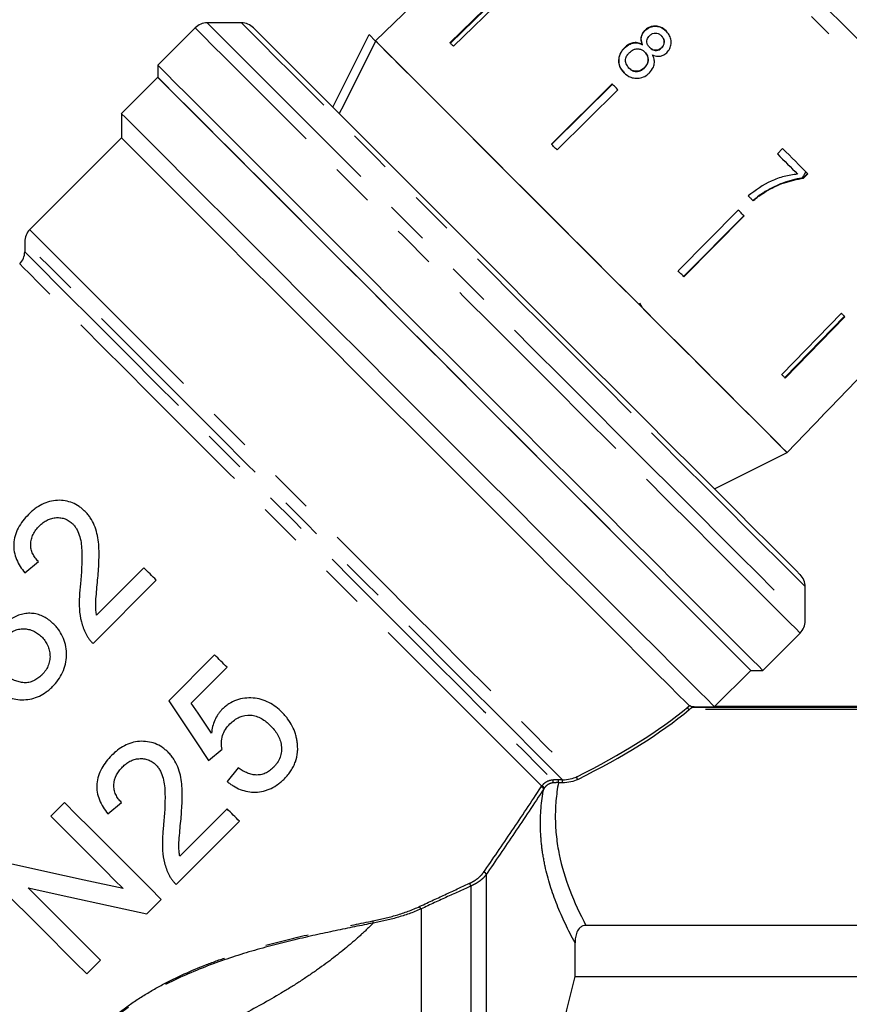
# Model space of a CAD drawing. Extents: x 3 to 402, y 38 to 263.
# Drawn here: x 67 to 91, y 197 to 226 of the extents above; entities that cross this region are included whole.
import ezdxf

# ---------------------------------------------------------------- set-up
doc = ezdxf.new("R2010")
doc.units = 0
doc.linetypes.add('PHANTOM', pattern=[12.7, 6.35, -1.27, 1.27, -1.27, 1.27, -1.27])
doc.layers.get('0').update_dxf_attribs({"linetype": 'CONTINUOUS'})

msp = doc.modelspace()

# ---------------------------------------------------------------- linework, layer by layer
at = {"color": 7, "linetype": 'CONTINUOUS'}
for p, q in [((81.549, 227.255), (79.756, 225.512)), ((79.77, 225.498), (81.563, 227.241)), ((81.653, 227.151), (79.86, 225.408)), ((78.663, 226.605), (77.584, 225.563)), ((73.664, 226.093), (72.664, 226.093)), ((72.311, 225.947), (71.22, 224.856)), ((85.448, 225.87), (85.453, 225.865)), ((76.338, 223.627), (77.398, 225.749)), ((77.398, 225.749), (77.585, 225.562)), ((85.934, 225.715), (85.939, 225.709)), ((84.854, 225.368), (84.859, 225.363)), ((85.377, 225.46), (85.382, 225.454)), ((85.448, 225.24), (85.453, 225.235)), ((85.592, 225.374), (85.598, 225.369)), ((85.936, 225.366), (85.942, 225.36)), ((71.22, 224.856), (71.22, 224.502)), ((84.985, 224.774), (84.99, 224.768)), ((85.436, 224.782), (85.442, 224.777)), ((71.22, 224.502), (70.159, 223.442)), ((84.497, 224.307), (82.72, 222.549)), ((82.725, 222.543), (84.502, 224.301)), ((84.665, 224.139), (82.888, 222.381)), ((70.159, 223.442), (70.159, 222.735)), ((70.159, 222.735), (67.477, 220.053)), ((89.476, 222.42), (89.322, 222.264)), ((90.207, 221.69), (90.081, 221.564)), ((90.086, 221.559), (90.081, 221.564)), ((90.086, 221.559), (90.211, 221.685)), ((88.994, 221.173), (88.989, 221.179)), ((74.775, 220.967), (74.757, 220.965)), ((74.757, 220.965), (74.789, 220.933)), ((74.789, 220.933), (74.775, 220.967)), ((88.181, 220.623), (86.422, 218.846)), ((86.585, 218.683), (88.343, 220.46)), ((88.349, 220.455), (86.59, 218.678)), ((67.331, 219.699), (67.331, 219.406)), ((85.379, 217.768), (85.304, 217.903)), ((91.193, 217.611), (89.45, 215.818)), ((89.54, 215.729), (91.282, 217.521)), ((91.297, 217.507), (89.554, 215.714)), ((89.605, 213.542), (90.647, 214.621)), ((87.483, 212.481), (89.605, 213.542)), ((67.333, 210.03), (67.732, 210.356)), ((70.814, 210.175), (69.431, 208.791)), ((69.327, 207.963), (71.177, 209.812)), ((90.135, 208.623), (90.135, 209.623)), ((88.898, 207.178), (89.989, 208.269)), ((72.881, 207.632), (71.539, 206.291)), ((72.198, 206.224), (73.244, 207.27)), ((87.485, 206.119), (88.544, 207.178)), ((88.544, 207.178), (88.898, 207.178)), ((86.896, 206.118), (87.483, 206.118)), ((89.603, 206.119), (87.483, 206.119)), ((89.604, 206.118), (89.603, 206.119)), ((93.545, 206.119), (89.607, 206.119)), ((72.7, 204.55), (73.099, 204.876)), ((73.57, 204.333), (73.244, 203.934)), ((68.493, 203.317), (68.094, 202.918)), ((69.762, 202.991), (70.161, 203.317)), ((73.244, 203.136), (71.86, 201.752)), ((71.757, 200.924), (73.606, 202.773)), ((70.9, 200.067), (71.322, 200.489)), ((93.545, 199.729), (83.731, 199.729)), ((83.411, 198.233), (83.411, 199.218)), ((69.146, 198.313), (69.545, 198.712)), ((83.411, 198.233), (93.545, 198.233))]:
    msp.add_line(p, q, dxfattribs=at)
at = {"color": 8, "linetype": 'PHANTOM'}
for p, q in [((93.575, 206.034), (86.747, 206.034)), ((86.846, 206.1), (93.545, 206.1)), ((80.813, 201.216), (80.813, 182.169)), ((80.38, 182.419), (80.38, 200.886)), ((78.911, 200.21), (78.911, 193.748))]:
    msp.add_line(p, q, dxfattribs=at)
at = {"color": 7, "linetype": 'CONTINUOUS', "flags": 128}
for points in [[(90.665, 226.624), (91.374, 225.915), (92.071, 225.218), (92.744, 224.545), (93.384, 223.905), (93.979, 223.31), (94.519, 222.77), (94.996, 222.293), (95.402, 221.886), (95.731, 221.558), (95.976, 221.313), (96.134, 221.155), (96.202, 221.087), (96.205, 221.084)], [(74.018, 225.947), (74.058, 225.907), (74.187, 225.777), (74.406, 225.559), (74.71, 225.255), (75.097, 224.868), (75.562, 224.403), (76.1, 223.865), (76.705, 223.26), (77.37, 222.595), (78.088, 221.877), (78.85, 221.115), (79.647, 220.318), (80.472, 219.493), (81.313, 218.652), (82.163, 217.802), (83.01, 216.954), (83.847, 216.118), (84.662, 215.303), (85.447, 214.517), (86.194, 213.771), (86.893, 213.072), (87.536, 212.429), (88.117, 211.848), (88.628, 211.337), (89.064, 210.9), (89.421, 210.544), (89.693, 210.272), (89.878, 210.087), (89.974, 209.991), (89.989, 209.976)], [(77.585, 225.562), (76.643, 223.68), (76.524, 223.441)], [(83.594, 219.553), (82.856, 220.291), (82.128, 221.019), (81.423, 221.724), (80.751, 222.396), (80.122, 223.025), (79.545, 223.602), (79.03, 224.117), (78.584, 224.563), (78.214, 224.933), (77.926, 225.221), (77.723, 225.424), (77.61, 225.537), (77.585, 225.562)], [(89.605, 213.542), (89.593, 213.553), (89.503, 213.643), (89.324, 213.822), (89.06, 214.087), (88.713, 214.434), (88.289, 214.858), (87.794, 215.352), (87.237, 215.91), (86.625, 216.522), (85.967, 217.179), (85.274, 217.873), (84.556, 218.591), (83.823, 219.324), (83.086, 220.06), (82.358, 220.789), (81.647, 221.499), (80.967, 222.18), (80.325, 222.822), (79.733, 223.414), (79.198, 223.948), (78.73, 224.417), (78.335, 224.812), (78.018, 225.128), (77.786, 225.361), (77.64, 225.506), (77.585, 225.562)], [(79.86, 225.408), (79.847, 225.421), (79.834, 225.435), (79.82, 225.448), (79.807, 225.461), (79.794, 225.474), (79.782, 225.487), (79.769, 225.499), (79.756, 225.512)], [(83.441, 212.635), (82.598, 213.478), (81.728, 214.348), (80.842, 215.234), (79.947, 216.129), (79.053, 217.023), (78.17, 217.906), (77.306, 218.77), (76.471, 219.605), (75.672, 220.404), (74.918, 221.158), (74.217, 221.859), (73.576, 222.5), (73.001, 223.074), (72.499, 223.577), (72.075, 224.001), (71.732, 224.344), (71.475, 224.601), (71.306, 224.77), (71.226, 224.849), (71.22, 224.856)], [(74.757, 220.965), (74.067, 221.655), (73.438, 222.284), (72.878, 222.845), (72.391, 223.331), (71.984, 223.738), (71.66, 224.062), (71.424, 224.299), (71.276, 224.446), (71.22, 224.502), (71.22, 224.502)], [(88.544, 207.178), (88.498, 207.224), (88.361, 207.361), (88.134, 207.588), (87.819, 207.903), (87.42, 208.302), (86.942, 208.78), (86.388, 209.334), (85.766, 209.956), (85.081, 210.641), (84.341, 211.381), (83.554, 212.168), (82.728, 212.994), (81.872, 213.851), (80.994, 214.728), (80.105, 215.617), (79.213, 216.509), (78.329, 217.393), (77.461, 218.261), (76.619, 219.103), (75.811, 219.911), (75.046, 220.676), (74.333, 221.389), (73.679, 222.044), (73.09, 222.632), (72.573, 223.149), (72.134, 223.588), (71.777, 223.945), (71.506, 224.217), (71.323, 224.399), (71.231, 224.491), (71.22, 224.502)], [(84.665, 224.139), (84.644, 224.16), (84.623, 224.181), (84.602, 224.202), (84.581, 224.223), (84.56, 224.244), (84.539, 224.265), (84.518, 224.286), (84.497, 224.307)], [(87.483, 206.118), (87.425, 206.176), (87.277, 206.324), (87.04, 206.561), (86.717, 206.884), (86.31, 207.29), (85.826, 207.775), (85.267, 208.334), (84.641, 208.96), (83.953, 209.648), (83.212, 210.389), (82.424, 211.176), (81.599, 212.002), (80.745, 212.856), (79.87, 213.731), (78.984, 214.617), (78.097, 215.504), (77.217, 216.384), (76.354, 217.247), (75.517, 218.084), (74.714, 218.887), (73.955, 219.646), (73.247, 220.354), (72.598, 221.003), (72.014, 221.587), (71.501, 222.1), (71.065, 222.535), (70.711, 222.89), (70.442, 223.158), (70.262, 223.339), (70.171, 223.43), (70.159, 223.442)], [(86.751, 206.143), (86.638, 206.256), (86.438, 206.456), (86.152, 206.742), (85.783, 207.111), (85.335, 207.559), (84.813, 208.081), (84.223, 208.671), (83.571, 209.323), (82.864, 210.03), (82.11, 210.784), (81.316, 211.577), (80.492, 212.402), (79.646, 213.248), (78.787, 214.106), (77.925, 214.969), (77.069, 215.825), (76.228, 216.666), (75.41, 217.483), (74.626, 218.267), (73.883, 219.01), (73.19, 219.704), (72.553, 220.34), (71.981, 220.913), (71.477, 221.416), (71.05, 221.844), (70.702, 222.192), (70.438, 222.456), (70.26, 222.634), (70.17, 222.723), (70.159, 222.735)], [(82.888, 222.381), (82.867, 222.402), (82.845, 222.423), (82.824, 222.444), (82.803, 222.465), (82.782, 222.486), (82.761, 222.507), (82.74, 222.528), (82.72, 222.549)], [(90.211, 221.685), (90.121, 221.775), (90.03, 221.866), (89.939, 221.957), (89.848, 222.049), (89.755, 222.141), (89.663, 222.233), (89.57, 222.327), (89.476, 222.42)], [(89.322, 222.264), (89.397, 222.19), (89.472, 222.115), (89.546, 222.041), (89.62, 221.967), (89.693, 221.893), (89.767, 221.82), (89.84, 221.747), (89.912, 221.674)], [(88.544, 207.178), (88.538, 207.184), (88.458, 207.264), (88.288, 207.434), (88.029, 207.693), (87.683, 208.039), (87.255, 208.467), (86.749, 208.973), (86.17, 209.552), (85.525, 210.197), (84.82, 210.902), (84.063, 211.659), (83.261, 212.461), (82.424, 213.298), (81.559, 214.163), (80.677, 215.045), (79.787, 215.935), (78.898, 216.825), (78.018, 217.704), (77.159, 218.563), (76.329, 219.394), (75.536, 220.186), (74.789, 220.933)], [(88.469, 221.042), (88.488, 221.023), (88.506, 221.005), (88.525, 220.986), (88.543, 220.968), (88.562, 220.949), (88.58, 220.931), (88.599, 220.912), (88.617, 220.894)], [(88.349, 220.455), (88.328, 220.476), (88.307, 220.497), (88.286, 220.518), (88.265, 220.539), (88.244, 220.56), (88.223, 220.581), (88.202, 220.602), (88.181, 220.623)], [(89.605, 213.542), (89.579, 213.568), (89.466, 213.681), (89.263, 213.884), (88.975, 214.172), (88.605, 214.542), (88.159, 214.988), (87.643, 215.503), (87.067, 216.08), (86.438, 216.709), (85.766, 217.381), (85.06, 218.086), (84.333, 218.814), (83.594, 219.553)], [(86.59, 218.678), (86.569, 218.699), (86.549, 218.72), (86.528, 218.741), (86.507, 218.762), (86.486, 218.783), (86.464, 218.804), (86.443, 218.825), (86.422, 218.846)], [(91.297, 217.507), (91.284, 217.52), (91.271, 217.533), (91.258, 217.545), (91.245, 217.558), (91.232, 217.571), (91.219, 217.584), (91.206, 217.598), (91.193, 217.611)], [(92.383, 216.421), (90.864, 214.847), (90.646, 214.622)], [(89.554, 215.714), (89.541, 215.727), (89.528, 215.74), (89.515, 215.753), (89.503, 215.766), (89.489, 215.779), (89.476, 215.792), (89.463, 215.805), (89.45, 215.818)], [(90.647, 214.621), (90.647, 214.621), (90.647, 214.621), (90.646, 214.622), (90.646, 214.622)], [(88.898, 207.178), (88.88, 207.196), (88.778, 207.298), (88.587, 207.489), (88.308, 207.768), (87.944, 208.131), (87.5, 208.576), (86.979, 209.097), (86.387, 209.688), (85.731, 210.345), (85.016, 211.06), (84.25, 211.826), (83.441, 212.635)], [(71.177, 209.812), (71.131, 209.858), (71.086, 209.903), (71.04, 209.949), (70.995, 209.994), (70.95, 210.039), (70.904, 210.085), (70.859, 210.13), (70.814, 210.175)], [(73.244, 207.27), (73.198, 207.315), (73.153, 207.36), (73.108, 207.406), (73.063, 207.451), (73.017, 207.496), (72.972, 207.542), (72.926, 207.587), (72.881, 207.632)], [(71.539, 206.291), (71.93, 205.705), (72.317, 205.124), (72.7, 204.55)], [(72.787, 205.348), (72.592, 205.638), (72.396, 205.931), (72.198, 206.224)], [(71.322, 200.489), (70.986, 200.825), (70.643, 201.167), (70.295, 201.515), (69.942, 201.869), (69.584, 202.226), (69.223, 202.587), (68.859, 202.951), (68.493, 203.317)], [(73.606, 202.773), (73.561, 202.818), (73.516, 202.863), (73.471, 202.908), (73.426, 202.954), (73.381, 202.999), (73.335, 203.045), (73.289, 203.09), (73.244, 203.136)], [(68.094, 202.918), (68.364, 202.649), (68.632, 202.381), (68.899, 202.113), (69.165, 201.848), (69.428, 201.584), (69.69, 201.323), (69.949, 201.064), (70.205, 200.808)], [(70.205, 200.808), (69.073, 201.054), (67.915, 201.307), (66.739, 201.563)], [(66.318, 201.142), (66.684, 200.776), (67.047, 200.412), (67.409, 200.051), (67.766, 199.693), (68.119, 199.34), (68.468, 198.991), (68.81, 198.649), (69.146, 198.313)], [(67.434, 200.823), (68.621, 200.564), (69.78, 200.311), (70.9, 200.067)], [(69.545, 198.712), (69.292, 198.965), (69.036, 199.221), (68.776, 199.481), (68.513, 199.744), (68.247, 200.01), (67.978, 200.279), (67.707, 200.55), (67.434, 200.823)]]:
    msp.add_lwpolyline(points, dxfattribs=at)
at = {"color": 8, "linetype": 'PHANTOM', "flags": 128}
for points in [[(72.664, 226.093), (72.671, 226.087), (72.749, 226.009), (72.916, 225.841), (73.17, 225.587), (73.509, 225.249), (73.929, 224.829), (74.425, 224.333), (74.993, 223.765), (75.626, 223.131), (76.319, 222.439), (77.064, 221.694), (77.854, 220.904), (78.679, 220.078), (79.533, 219.225), (80.406, 218.352), (81.289, 217.469), (82.173, 216.584), (83.05, 215.708), (83.909, 214.849), (84.743, 214.015)], [(85.051, 214.706), (84.239, 215.519), (83.401, 216.357), (82.546, 217.212), (81.684, 218.074), (80.825, 218.933), (79.977, 219.78), (79.151, 220.607), (78.354, 221.403), (77.597, 222.161), (76.886, 222.871), (76.231, 223.527), (75.638, 224.12), (75.113, 224.645), (74.662, 225.095), (74.291, 225.466), (74.004, 225.754), (73.802, 225.955), (73.69, 226.068), (73.664, 226.093)], [(96.211, 220.383), (96.186, 220.408), (96.075, 220.52), (95.876, 220.718), (95.593, 221.001), (95.23, 221.364), (94.793, 221.801), (94.288, 222.306), (93.723, 222.871), (93.106, 223.488), (92.447, 224.147), (91.755, 224.839), (91.042, 225.552), (90.318, 226.276)], [(84.532, 213.726), (83.689, 214.569), (82.819, 215.439), (81.933, 216.325), (81.038, 217.22), (80.144, 218.114), (79.261, 218.997), (78.397, 219.861), (77.562, 220.696), (76.763, 221.495), (76.009, 222.249), (75.308, 222.95), (74.667, 223.591), (74.092, 224.165), (73.59, 224.668), (73.166, 225.092), (72.823, 225.435), (72.566, 225.692), (72.397, 225.861), (72.317, 225.94), (72.311, 225.947)], [(67.477, 220.053), (67.488, 220.041), (67.578, 219.952), (67.755, 219.775), (68.019, 219.511), (68.366, 219.164), (68.793, 218.737), (69.294, 218.235), (69.866, 217.664), (70.502, 217.028), (71.194, 216.336), (71.935, 215.595), (72.718, 214.812), (73.534, 213.996), (74.374, 213.156), (75.229, 212.301), (76.09, 211.44), (76.948, 210.582), (77.793, 209.737), (78.617, 208.913), (79.41, 208.119), (80.165, 207.365), (80.872, 206.658), (81.525, 206.005), (82.116, 205.414), (82.639, 204.891), (83.089, 204.441), (83.459, 204.07)], [(83.043, 203.986), (82.656, 204.374), (82.19, 204.84), (81.651, 205.379), (81.045, 205.985), (80.378, 206.652), (79.658, 207.372), (78.893, 208.137), (78.091, 208.939), (77.261, 209.769), (76.412, 210.618), (75.553, 211.477), (74.694, 212.336), (73.844, 213.185), (73.013, 214.016), (72.21, 214.82), (71.443, 215.587), (70.721, 216.308), (70.052, 216.977), (69.444, 217.586), (68.902, 218.128), (68.433, 218.597), (68.042, 218.988), (67.733, 219.296), (67.511, 219.519), (67.376, 219.654), (67.331, 219.699)], [(67.331, 219.406), (67.342, 219.395), (67.434, 219.303), (67.616, 219.121), (67.887, 218.85), (68.244, 218.493), (68.682, 218.055), (69.196, 217.541), (69.781, 216.956), (70.43, 216.307), (71.135, 215.602), (71.889, 214.848), (72.682, 214.055), (73.507, 213.23), (74.353, 212.384), (75.211, 211.526), (76.07, 210.667), (76.922, 209.814), (77.757, 208.98), (78.565, 208.172), (79.336, 207.401), (80.063, 206.674), (80.736, 206.001), (81.348, 205.389), (81.892, 204.845), (82.363, 204.374), (82.753, 203.983)], [(82.438, 203.799), (82.058, 204.179), (81.598, 204.639), (81.064, 205.173), (80.462, 205.775), (79.8, 206.437), (79.083, 207.154), (78.322, 207.915), (77.524, 208.713), (76.699, 209.538), (75.855, 210.382), (75.004, 211.233), (74.154, 212.083), (73.315, 212.922), (72.498, 213.739), (71.71, 214.527), (70.962, 215.275), (70.262, 215.975), (69.618, 216.619), (69.037, 217.2), (68.526, 217.711), (68.091, 218.145), (67.737, 218.5), (67.468, 218.769), (67.287, 218.95), (67.196, 219.041), (67.184, 219.053)], [(90.135, 209.623), (90.132, 209.626), (90.065, 209.693), (89.907, 209.85), (89.663, 210.095), (89.333, 210.425), (88.921, 210.836), (88.433, 211.324), (87.873, 211.884), (87.248, 212.51), (86.564, 213.193), (85.829, 213.928), (85.051, 214.706)], [(84.743, 214.015), (85.542, 213.216), (86.299, 212.459), (87.005, 211.752), (87.654, 211.103), (88.239, 210.519), (88.754, 210.004), (89.193, 209.565), (89.552, 209.206), (89.828, 208.93), (90.017, 208.741), (90.118, 208.64), (90.135, 208.623)], [(89.989, 208.269), (89.971, 208.287), (89.869, 208.389), (89.678, 208.58), (89.399, 208.859), (89.035, 209.222), (88.591, 209.667), (88.07, 210.188), (87.478, 210.779), (86.822, 211.436), (86.107, 212.151), (85.341, 212.917), (84.532, 213.726)]]:
    msp.add_lwpolyline(points, dxfattribs=at)
at = {"color": 7, "linetype": 'CONTINUOUS'}
for centre, start, end in [((72.664, 225.593), 90, 135), ((73.664, 225.593), 45, 90), ((67.831, 219.699), 135, 180), ((66.831, 219.406), 315, 0), ((89.635, 209.623), 0, 45), ((89.635, 208.623), 315, 0)]:
    msp.add_arc(centre, 0.5, start, end, dxfattribs=at)
at = {"color": 8, "linetype": 'PHANTOM'}
for centre, radius, start, end in [((86.76, 206.087), 0.0546, 152.1952, 256.1281), ((86.847, 206.15), 0.05, 198.7357, 269.3547), ((82.695, 203.929), 0.0798, 334.1731, 43.3634), ((82.314, 203.959), 0.614, 354.3937, 2.9045), ((82.424, 203.955), 0.62, 354.4481, 2.8825), ((83.526, 204.054), 0.0686, 166.1839, 240.3431), ((82.42, 203.695), 0.078, 16.5056, 90.7019), ((82.424, 203.706), 0.0943, 21.9502, 81.868), ((80.751, 201.214), 0.062, 1.6049, 104.6027), ((80.395, 200.941), 0.0565, 151.2163, 254.151), ((78.945, 200.27), 0.0686, 165.8773, 240.0898), ((77.57, 199.837), 0.0682, 159.6509, 215.1172)]:
    msp.add_arc(centre, radius, start, end, dxfattribs=at)
for centre, major_axis, ratio, start_param, end_param in [((70.691, 206.649), (17.964, 2.962), 0.341536, 5.445148, 5.75445), ((70.691, 206.606), (17.997, 2.921), 0.341999, 5.446705, 5.756007)]:
    msp.add_ellipse(centre, major_axis=major_axis, ratio=ratio, start_param=start_param, end_param=end_param, dxfattribs=at)
at = {"color": 7, "linetype": 'CONTINUOUS'}
for points, knots in [([(85.448, 225.87), (85.418, 225.836), (85.366, 225.775), (85.334, 225.664), (85.338, 225.558), (85.363, 225.494), (85.377, 225.46)], [0, 0, 0, 0, 0.291152, 0.520479, 0.749671, 1, 1, 1, 1]), ([(85.382, 225.454), (85.363, 225.507), (85.332, 225.592), (85.353, 225.719), (85.397, 225.804), (85.437, 225.847), (85.453, 225.865)], [0, 0, 0, 0, 0.384047, 0.614561, 0.844768, 1, 1, 1, 1]), ([(86.072, 225.855), (86.021, 225.898), (85.935, 225.972), (85.774, 226.007), (85.63, 225.991), (85.519, 225.935), (85.466, 225.886), (85.448, 225.87)], [0, 0, 0, 0, 0.28805, 0.4933543, 0.6987344, 0.8997112, 1, 1, 1, 1]), ([(85.453, 225.865), (85.492, 225.897), (85.571, 225.963), (85.716, 226), (85.856, 225.99), (85.98, 225.938), (86.046, 225.878), (86.077, 225.85)], [0, 0, 0, 0, 0.210418, 0.422532, 0.610779, 0.811893, 1, 1, 1, 1]), ([(85.592, 225.725), (85.619, 225.746), (85.67, 225.786), (85.76, 225.8), (85.845, 225.784), (85.899, 225.748), (85.927, 225.721), (85.934, 225.715)], [0, 0, 0, 0, 0.259283, 0.483815, 0.686422, 0.930591, 1, 1, 1, 1]), ([(86.089, 225.221), (86.122, 225.259), (86.187, 225.335), (86.223, 225.478), (86.217, 225.62), (86.165, 225.751), (86.103, 225.821), (86.072, 225.855)], [0, 0, 0, 0, 0.203349, 0.40858, 0.595231, 0.800066, 1, 1, 1, 1]), ([(85.377, 225.46), (85.33, 225.481), (85.244, 225.52), (85.102, 225.516), (84.967, 225.467), (84.894, 225.403), (84.854, 225.368)], [0, 0, 0, 0, 0.274872, 0.504275, 0.733917, 1, 1, 1, 1]), ([(84.859, 225.363), (84.909, 225.405), (84.993, 225.476), (85.14, 225.515), (85.268, 225.508), (85.344, 225.472), (85.382, 225.454)], [0, 0, 0, 0, 0.3299899, 0.5513416, 0.7724894, 1, 1, 1, 1]), ([(85.592, 225.374), (85.57, 225.4), (85.531, 225.444), (85.507, 225.526), (85.513, 225.601), (85.542, 225.67), (85.575, 225.707), (85.592, 225.725)], [0, 0, 0, 0, 0.262437, 0.452392, 0.643351, 0.821421, 1, 1, 1, 1]), ([(85.934, 225.715), (85.955, 225.69), (85.993, 225.647), (86.017, 225.566), (86.011, 225.488), (85.983, 225.418), (85.951, 225.382), (85.936, 225.366)], [0, 0, 0, 0, 0.253978, 0.446576, 0.639769, 0.838241, 1, 1, 1, 1]), ([(85.942, 225.36), (85.962, 225.384), (86.004, 225.433), (86.024, 225.524), (86.011, 225.611), (85.976, 225.671), (85.947, 225.701), (85.939, 225.709)], [0, 0, 0, 0, 0.234657, 0.472568, 0.675873, 0.904256, 1, 1, 1, 1]), ([(84.854, 225.368), (84.812, 225.32), (84.728, 225.223), (84.68, 225.045), (84.69, 224.874), (84.752, 224.737), (84.816, 224.667), (84.843, 224.636)], [0, 0, 0, 0, 0.223628, 0.449553, 0.645454, 0.847721, 1, 1, 1, 1]), ([(84.849, 224.631), (84.8, 224.689), (84.717, 224.789), (84.683, 224.972), (84.706, 225.136), (84.773, 225.27), (84.836, 225.338), (84.859, 225.363)], [0, 0, 0, 0, 0.2809942, 0.4774789, 0.6734978, 0.8787976, 1, 1, 1, 1]), ([(84.985, 224.774), (84.955, 224.813), (84.906, 224.875), (84.883, 224.98), (84.895, 225.075), (84.939, 225.158), (84.983, 225.207), (85.001, 225.227)], [0, 0, 0, 0, 0.292082, 0.474494, 0.626185, 0.844966, 1, 1, 1, 1]), ([(85.001, 225.227), (85.04, 225.259), (85.106, 225.314), (85.223, 225.339), (85.319, 225.328), (85.394, 225.289), (85.432, 225.255), (85.448, 225.24)], [0, 0, 0, 0, 0.290339, 0.488888, 0.687744, 0.866802, 1, 1, 1, 1]), ([(85.448, 225.24), (85.478, 225.205), (85.527, 225.146), (85.55, 225.036), (85.539, 224.939), (85.498, 224.85), (85.455, 224.803), (85.436, 224.782)], [0, 0, 0, 0, 0.274509, 0.457034, 0.639, 0.838158, 1, 1, 1, 1]), ([(85.442, 224.777), (85.474, 224.815), (85.529, 224.88), (85.555, 224.997), (85.545, 225.098), (85.505, 225.178), (85.469, 225.218), (85.453, 225.235)], [0, 0, 0, 0, 0.277657, 0.477227, 0.677211, 0.85976, 1, 1, 1, 1]), ([(85.936, 225.366), (85.908, 225.343), (85.856, 225.302), (85.763, 225.287), (85.677, 225.307), (85.624, 225.344), (85.597, 225.37), (85.592, 225.374)], [0, 0, 0, 0, 0.2659889, 0.4979002, 0.6969112, 0.9491402, 1, 1, 1, 1]), ([(85.598, 225.369), (85.625, 225.345), (85.671, 225.305), (85.756, 225.284), (85.831, 225.291), (85.896, 225.319), (85.928, 225.348), (85.942, 225.36)], [0, 0, 0, 0, 0.288006, 0.477851, 0.667651, 0.863022, 1, 1, 1, 1]), ([(85.679, 225.157), (85.729, 225.139), (85.811, 225.109), (85.937, 225.123), (86.026, 225.164), (86.071, 225.204), (86.089, 225.221)], [0, 0, 0, 0, 0.357959, 0.596347, 0.834991, 1, 1, 1, 1]), ([(85.583, 224.631), (85.628, 224.685), (85.703, 224.775), (85.736, 224.935), (85.721, 225.058), (85.691, 225.128), (85.679, 225.157)], [0, 0, 0, 0, 0.353798, 0.592833, 0.831748, 1, 1, 1, 1]), ([(84.843, 224.636), (84.905, 224.585), (85.009, 224.499), (85.201, 224.465), (85.37, 224.488), (85.5, 224.554), (85.563, 224.612), (85.583, 224.631)], [0, 0, 0, 0, 0.294689, 0.494948, 0.694858, 0.90179, 1, 1, 1, 1]), ([(85.436, 224.782), (85.399, 224.751), (85.336, 224.698), (85.221, 224.672), (85.122, 224.682), (85.042, 224.721), (85.002, 224.758), (84.985, 224.774)], [0, 0, 0, 0, 0.27493, 0.472603, 0.67077, 0.854214, 1, 1, 1, 1]), ([(84.99, 224.768), (85.025, 224.739), (85.084, 224.689), (85.193, 224.666), (85.29, 224.679), (85.376, 224.718), (85.422, 224.759), (85.442, 224.777)], [0, 0, 0, 0, 0.276215, 0.46176, 0.647178, 0.846206, 1, 1, 1, 1]), ([(90.152, 221.744), (90.121, 221.692), (90.085, 221.63), (90.047, 221.569), (90.041, 221.56)], [0, 0, 0, 0, 0.847315, 1, 1, 1, 1]), ([(89.912, 221.674), (89.782, 221.654), (89.52, 221.615), (89.012, 221.441), (88.686, 221.201), (88.469, 221.042)], [0, 0, 0, 0, 0.252004, 0.503566, 1, 1, 1, 1]), ([(90.041, 221.56), (89.946, 221.542), (89.757, 221.507), (89.399, 221.392), (89.15, 221.263), (88.989, 221.179)], [0, 0, 0, 0, 0.260123, 0.519686, 1, 1, 1, 1]), ([(88.994, 221.173), (89.08, 221.221), (89.253, 221.316), (89.615, 221.464), (89.898, 221.521), (90.086, 221.559)], [0, 0, 0, 0, 0.250529, 0.501195, 1, 1, 1, 1]), ([(90.081, 221.564), (90.074, 221.563), (90.06, 221.562), (90.047, 221.561), (90.041, 221.56)], [0, 0, 0, 0, 0.560015, 1, 1, 1, 1]), ([(88.989, 221.179), (88.956, 221.158), (88.889, 221.117), (88.761, 221.027), (88.671, 220.95), (88.612, 220.899)], [0, 0, 0, 0, 0.250201, 0.50051, 1, 1, 1, 1]), ([(88.617, 220.894), (88.647, 220.92), (88.706, 220.971), (88.829, 221.069), (88.928, 221.131), (88.994, 221.173)], [0, 0, 0, 0, 0.250213, 0.500504, 1, 1, 1, 1]), ([(69.093, 211.824), (69.066, 211.85), (69.039, 211.876), (68.983, 211.923), (68.953, 211.945), (68.862, 212.007), (68.797, 212.044), (68.659, 212.099), (68.587, 212.118), (68.441, 212.143), (68.365, 212.148), (68.211, 212.143), (68.134, 212.131), (67.983, 212.092), (67.907, 212.063), (67.763, 211.99), (67.694, 211.946), (67.595, 211.873), (67.563, 211.847), (67.501, 211.792), (67.472, 211.763), (67.442, 211.734)], [0, 0, 0, 0, 0.0625, 0.0625, 0.125, 0.125, 0.25, 0.25, 0.375, 0.375, 0.5, 0.5, 0.625, 0.625, 0.75, 0.75, 0.875, 0.875, 0.9375, 0.9375, 1, 1, 1, 1]), ([(67.442, 211.734), (67.383, 211.673), (67.326, 211.611), (67.225, 211.479), (67.179, 211.41), (67.102, 211.262), (67.071, 211.185), (67.027, 211.029), (67.014, 210.949), (67.007, 210.792), (67.012, 210.714), (67.041, 210.562), (67.063, 210.488), (67.122, 210.348), (67.157, 210.281), (67.238, 210.151), (67.285, 210.091), (67.333, 210.03)], [0, 0, 0, 0, 0.125, 0.125, 0.25, 0.25, 0.375, 0.375, 0.5, 0.5, 0.625, 0.625, 0.75, 0.75, 0.875, 0.875, 1, 1, 1, 1]), ([(69.468, 209.879), (69.475, 209.967), (69.482, 210.055), (69.494, 210.23), (69.498, 210.318), (69.504, 210.493), (69.504, 210.58), (69.502, 210.754), (69.497, 210.841), (69.476, 211.012), (69.463, 211.096), (69.423, 211.261), (69.397, 211.343), (69.332, 211.496), (69.292, 211.568), (69.225, 211.67), (69.201, 211.702), (69.149, 211.765), (69.121, 211.794), (69.093, 211.824)], [0, 0, 0, 0, 0.125, 0.125, 0.25, 0.25, 0.375, 0.375, 0.5, 0.5, 0.625, 0.625, 0.75, 0.75, 0.875, 0.875, 0.9375, 0.9375, 1, 1, 1, 1]), ([(67.732, 210.356), (67.7, 210.391), (67.668, 210.426), (67.612, 210.5), (67.588, 210.54), (67.548, 210.625), (67.531, 210.67), (67.51, 210.763), (67.505, 210.811), (67.507, 210.91), (67.513, 210.959), (67.537, 211.056), (67.554, 211.105), (67.599, 211.196), (67.626, 211.24), (67.689, 211.324), (67.724, 211.362), (67.76, 211.4)], [0, 0, 0, 0, 0.125, 0.125, 0.25, 0.25, 0.375, 0.375, 0.5, 0.5, 0.625, 0.625, 0.75, 0.75, 0.875, 0.875, 1, 1, 1, 1]), ([(67.76, 211.4), (67.795, 211.433), (67.83, 211.465), (67.906, 211.522), (67.946, 211.547), (68.03, 211.59), (68.075, 211.606), (68.164, 211.63), (68.21, 211.638), (68.301, 211.642), (68.345, 211.64), (68.434, 211.628), (68.477, 211.616), (68.558, 211.585), (68.596, 211.565), (68.651, 211.529), (68.668, 211.516), (68.702, 211.488), (68.718, 211.473), (68.734, 211.458)], [0, 0, 0, 0, 0.125, 0.125, 0.25, 0.25, 0.375, 0.375, 0.5, 0.5, 0.625, 0.625, 0.75, 0.75, 0.875, 0.875, 0.9375, 0.9375, 1, 1, 1, 1]), ([(68.734, 211.458), (68.758, 211.432), (68.783, 211.405), (68.825, 211.347), (68.844, 211.317), (68.895, 211.221), (68.922, 211.151), (68.983, 210.938), (68.995, 210.787), (69.007, 210.329), (68.986, 210.02), (68.96, 209.711)], [0, 0, 0, 0, 0.0625, 0.0625, 0.125, 0.125, 0.25, 0.25, 0.5, 0.5, 1, 1, 1, 1]), ([(68.96, 209.711), (68.945, 209.588), (68.933, 209.464), (68.922, 209.217), (68.92, 209.093), (68.937, 208.845), (68.956, 208.722), (69.001, 208.541), (69.019, 208.482), (69.061, 208.365), (69.087, 208.309), (69.114, 208.253)], [0, 0, 0, 0, 0.25, 0.25, 0.5, 0.5, 0.75, 0.75, 0.875, 0.875, 1, 1, 1, 1]), ([(69.431, 208.791), (69.424, 208.836), (69.417, 208.881), (69.408, 208.972), (69.406, 209.017), (69.405, 209.153), (69.412, 209.244), (69.426, 209.426), (69.435, 209.517), (69.45, 209.698), (69.459, 209.788), (69.468, 209.879)], [0, 0, 0, 0, 0.125, 0.125, 0.25, 0.25, 0.5, 0.5, 0.75, 0.75, 1, 1, 1, 1]), ([(68.186, 208.524), (68.146, 208.563), (68.105, 208.6), (68.018, 208.668), (67.973, 208.699), (67.877, 208.754), (67.825, 208.776), (67.721, 208.813), (67.667, 208.828), (67.556, 208.844), (67.499, 208.848), (67.387, 208.845), (67.332, 208.837), (67.22, 208.812), (67.165, 208.793), (67.059, 208.749), (67.008, 208.72), (66.958, 208.691)], [0, 0, 0, 0, 0.125, 0.125, 0.25, 0.25, 0.375, 0.375, 0.5, 0.5, 0.625, 0.625, 0.75, 0.75, 0.875, 0.875, 1, 1, 1, 1]), ([(68.14, 206.703), (68.2, 206.766), (68.258, 206.829), (68.358, 206.967), (68.401, 207.041), (68.473, 207.198), (68.501, 207.279), (68.539, 207.445), (68.549, 207.532), (68.553, 207.702), (68.547, 207.786), (68.519, 207.954), (68.495, 208.036), (68.432, 208.19), (68.393, 208.263), (68.322, 208.367), (68.297, 208.401), (68.244, 208.464), (68.215, 208.494), (68.186, 208.524)], [0, 0, 0, 0, 0.125, 0.125, 0.25, 0.25, 0.375, 0.375, 0.5, 0.5, 0.625, 0.625, 0.75, 0.75, 0.875, 0.875, 0.9375, 0.9375, 1, 1, 1, 1]), ([(66.764, 208.16), (66.801, 208.195), (66.838, 208.229), (66.92, 208.287), (66.964, 208.312), (67.056, 208.353), (67.103, 208.368), (67.199, 208.388), (67.249, 208.392), (67.347, 208.392), (67.396, 208.387), (67.492, 208.367), (67.539, 208.351), (67.627, 208.312), (67.67, 208.288), (67.749, 208.231), (67.785, 208.198), (67.821, 208.164)], [0, 0, 0, 0, 0.125, 0.125, 0.25, 0.25, 0.375, 0.375, 0.5, 0.5, 0.625, 0.625, 0.75, 0.75, 0.875, 0.875, 1, 1, 1, 1]), ([(69.114, 208.253), (69.128, 208.226), (69.141, 208.199), (69.172, 208.148), (69.189, 208.123), (69.225, 208.074), (69.244, 208.051), (69.285, 208.006), (69.306, 207.984), (69.327, 207.963)], [0, 0, 0, 0, 0.25, 0.25, 0.5, 0.5, 0.75, 0.75, 1, 1, 1, 1]), ([(67.821, 208.164), (67.857, 208.127), (67.891, 208.089), (67.95, 208.006), (67.977, 207.962), (68.021, 207.867), (68.038, 207.818), (68.062, 207.717), (68.068, 207.664), (68.072, 207.559), (68.068, 207.507), (68.048, 207.403), (68.032, 207.352), (67.99, 207.255), (67.962, 207.209), (67.916, 207.143), (67.9, 207.122), (67.864, 207.081), (67.846, 207.062), (67.827, 207.043)], [0, 0, 0, 0, 0.125, 0.125, 0.25, 0.25, 0.375, 0.375, 0.5, 0.5, 0.625, 0.625, 0.75, 0.75, 0.875, 0.875, 0.9375, 0.9375, 1, 1, 1, 1]), ([(67.827, 207.043), (67.792, 207.009), (67.756, 206.976), (67.678, 206.92), (67.637, 206.895), (67.548, 206.853), (67.502, 206.837), (67.408, 206.819), (67.359, 206.815), (67.264, 206.82), (67.216, 206.828), (67.124, 206.852), (67.08, 206.869), (66.949, 206.921), (66.868, 206.97), (66.789, 207.02)], [0, 0, 0, 0, 0.125, 0.125, 0.25, 0.25, 0.375, 0.375, 0.5, 0.5, 0.625, 0.625, 0.75, 0.75, 1, 1, 1, 1]), ([(66.463, 206.621), (66.522, 206.575), (66.583, 206.529), (66.713, 206.452), (66.781, 206.418), (66.926, 206.365), (67, 206.346), (67.152, 206.322), (67.23, 206.317), (67.386, 206.323), (67.463, 206.334), (67.614, 206.37), (67.689, 206.396), (67.83, 206.463), (67.897, 206.504), (67.993, 206.573), (68.024, 206.597), (68.084, 206.649), (68.112, 206.676), (68.14, 206.703)], [0, 0, 0, 0, 0.125, 0.125, 0.25, 0.25, 0.375, 0.375, 0.5, 0.5, 0.625, 0.625, 0.75, 0.75, 0.875, 0.875, 0.9375, 0.9375, 1, 1, 1, 1]), ([(74.848, 205.955), (74.791, 206.01), (74.733, 206.064), (74.607, 206.159), (74.54, 206.201), (74.398, 206.275), (74.322, 206.306), (74.166, 206.351), (74.086, 206.364), (73.922, 206.377), (73.84, 206.376), (73.677, 206.356), (73.595, 206.338), (73.439, 206.282), (73.366, 206.244), (73.262, 206.177), (73.228, 206.152), (73.163, 206.099), (73.133, 206.07), (73.103, 206.041)], [0, 0, 0, 0, 0.125, 0.125, 0.25, 0.25, 0.375, 0.375, 0.5, 0.5, 0.625, 0.625, 0.75, 0.75, 0.875, 0.875, 0.9375, 0.9375, 1, 1, 1, 1]), ([(73.103, 206.041), (73.08, 206.017), (73.058, 205.994), (73.016, 205.944), (72.997, 205.917), (72.942, 205.836), (72.911, 205.78), (72.859, 205.662), (72.838, 205.601), (72.806, 205.475), (72.796, 205.412), (72.787, 205.348)], [0, 0, 0, 0, 0.125, 0.125, 0.25, 0.25, 0.5, 0.5, 0.75, 0.75, 1, 1, 1, 1]), ([(75.295, 205.076), (75.289, 205.118), (75.283, 205.159), (75.265, 205.241), (75.254, 205.281), (75.217, 205.4), (75.187, 205.477), (75.109, 205.626), (75.064, 205.697), (74.989, 205.798), (74.963, 205.831), (74.907, 205.894), (74.878, 205.925), (74.848, 205.955)], [0, 0, 0, 0, 0.125, 0.125, 0.25, 0.25, 0.5, 0.5, 0.75, 0.75, 0.875, 0.875, 1, 1, 1, 1]), ([(86.799, 206.134), (86.794, 206.135), (86.784, 206.137), (86.764, 206.14), (86.752, 206.141), (86.751, 206.143)], [0, 0, 0, 0, 0.5, 0.5, 1, 1, 1, 1]), ([(86.799, 206.134), (86.816, 206.13), (86.832, 206.126), (86.855, 206.122), (86.862, 206.121), (86.873, 206.12), (86.876, 206.119), (86.882, 206.119), (86.884, 206.119), (86.887, 206.119), (86.888, 206.119), (86.89, 206.118), (86.891, 206.118), (86.892, 206.118), (86.893, 206.118), (86.894, 206.118), (86.895, 206.118), (86.896, 206.118)], [0, 0, 0, 0, 0.5, 0.5, 0.75, 0.75, 0.875, 0.875, 0.9375, 0.9375, 0.96875, 0.96875, 0.984375, 0.984375, 0.992188, 0.992188, 1, 1, 1, 1]), ([(89.604, 206.118), (89.606, 206.119), (89.607, 206.119), (89.607, 206.119), (89.606, 206.119), (89.604, 206.118)], [0, 0, 0, 0, 0.5, 0.5, 1, 1, 1, 1]), ([(73.329, 205.614), (73.37, 205.653), (73.412, 205.692), (73.502, 205.76), (73.55, 205.789), (73.705, 205.862), (73.821, 205.884), (73.989, 205.868), (74.044, 205.857), (74.15, 205.822), (74.2, 205.8), (74.296, 205.745), (74.342, 205.714), (74.428, 205.647), (74.468, 205.609), (74.507, 205.571)], [0, 0, 0, 0, 0.125, 0.125, 0.25, 0.25, 0.5, 0.5, 0.625, 0.625, 0.75, 0.75, 0.875, 0.875, 1, 1, 1, 1]), ([(73.099, 204.876), (73.093, 204.909), (73.086, 204.942), (73.08, 205.008), (73.08, 205.041), (73.083, 205.14), (73.093, 205.208), (73.131, 205.338), (73.161, 205.399), (73.236, 205.514), (73.282, 205.564), (73.329, 205.614)], [0, 0, 0, 0, 0.125, 0.125, 0.25, 0.25, 0.5, 0.5, 0.75, 0.75, 1, 1, 1, 1]), ([(74.507, 205.571), (74.547, 205.53), (74.586, 205.489), (74.656, 205.399), (74.688, 205.353), (74.745, 205.255), (74.769, 205.203), (74.807, 205.096), (74.821, 205.04), (74.837, 204.926), (74.839, 204.869), (74.827, 204.754), (74.815, 204.695), (74.773, 204.585), (74.745, 204.532), (74.695, 204.457), (74.677, 204.433), (74.638, 204.387), (74.617, 204.365), (74.596, 204.343)], [0, 0, 0, 0, 0.125, 0.125, 0.25, 0.25, 0.375, 0.375, 0.5, 0.5, 0.625, 0.625, 0.75, 0.75, 0.875, 0.875, 0.9375, 0.9375, 1, 1, 1, 1]), ([(71.522, 204.785), (71.495, 204.811), (71.467, 204.838), (71.408, 204.887), (71.377, 204.91), (71.282, 204.974), (71.213, 205.011), (71.069, 205.066), (70.995, 205.085), (70.842, 205.107), (70.763, 205.109), (70.609, 205.1), (70.532, 205.086), (70.383, 205.042), (70.311, 205.013), (70.174, 204.94), (70.108, 204.897), (69.984, 204.803), (69.927, 204.749), (69.871, 204.695)], [0, 0, 0, 0, 0.0625, 0.0625, 0.125, 0.125, 0.25, 0.25, 0.375, 0.375, 0.5, 0.5, 0.625, 0.625, 0.75, 0.75, 0.875, 0.875, 1, 1, 1, 1]), ([(74.92, 204.015), (74.955, 204.051), (74.989, 204.087), (75.053, 204.163), (75.082, 204.203), (75.137, 204.286), (75.162, 204.329), (75.207, 204.418), (75.225, 204.463), (75.273, 204.6), (75.294, 204.694), (75.307, 204.839), (75.308, 204.886), (75.305, 204.981), (75.3, 205.029), (75.295, 205.076)], [0, 0, 0, 0, 0.125, 0.125, 0.25, 0.25, 0.375, 0.375, 0.5, 0.5, 0.75, 0.75, 0.875, 0.875, 1, 1, 1, 1]), ([(71.898, 202.84), (71.905, 202.924), (71.911, 203.009), (71.923, 203.179), (71.927, 203.265), (71.933, 203.435), (71.934, 203.52), (71.933, 203.691), (71.928, 203.777), (71.91, 203.947), (71.897, 204.031), (71.86, 204.197), (71.835, 204.28), (71.771, 204.438), (71.731, 204.513), (71.662, 204.62), (71.637, 204.655), (71.582, 204.722), (71.552, 204.753), (71.522, 204.785)], [0, 0, 0, 0, 0.125, 0.125, 0.25, 0.25, 0.375, 0.375, 0.5, 0.5, 0.625, 0.625, 0.75, 0.75, 0.875, 0.875, 0.9375, 0.9375, 1, 1, 1, 1]), ([(69.871, 204.695), (69.816, 204.637), (69.762, 204.579), (69.664, 204.454), (69.62, 204.388), (69.543, 204.248), (69.511, 204.174), (69.463, 204.022), (69.448, 203.942), (69.436, 203.783), (69.438, 203.704), (69.464, 203.547), (69.486, 203.469), (69.545, 203.322), (69.581, 203.251), (69.665, 203.116), (69.713, 203.053), (69.762, 202.991)], [0, 0, 0, 0, 0.125, 0.125, 0.25, 0.25, 0.375, 0.375, 0.5, 0.5, 0.625, 0.625, 0.75, 0.75, 0.875, 0.875, 1, 1, 1, 1]), ([(70.19, 204.361), (70.223, 204.392), (70.256, 204.423), (70.328, 204.478), (70.366, 204.503), (70.447, 204.545), (70.49, 204.562), (70.577, 204.587), (70.621, 204.596), (70.713, 204.603), (70.759, 204.602), (70.849, 204.592), (70.894, 204.581), (70.979, 204.55), (71.02, 204.53), (71.076, 204.492), (71.095, 204.479), (71.13, 204.45), (71.147, 204.434), (71.163, 204.419)], [0, 0, 0, 0, 0.125, 0.125, 0.25, 0.25, 0.375, 0.375, 0.5, 0.5, 0.625, 0.625, 0.75, 0.75, 0.875, 0.875, 0.9375, 0.9375, 1, 1, 1, 1]), ([(70.161, 203.317), (70.128, 203.353), (70.095, 203.389), (70.038, 203.466), (70.014, 203.508), (69.973, 203.598), (69.957, 203.644), (69.937, 203.74), (69.934, 203.79), (69.94, 203.937), (69.967, 204.035), (70.034, 204.168), (70.062, 204.209), (70.122, 204.288), (70.155, 204.325), (70.19, 204.361)], [0, 0, 0, 0, 0.125, 0.125, 0.25, 0.25, 0.375, 0.375, 0.5, 0.5, 0.75, 0.75, 0.875, 0.875, 1, 1, 1, 1]), ([(71.163, 204.419), (71.189, 204.391), (71.215, 204.363), (71.258, 204.302), (71.278, 204.27), (71.33, 204.17), (71.357, 204.098), (71.415, 203.881), (71.426, 203.729), (71.436, 203.275), (71.415, 202.973), (71.389, 202.672)], [0, 0, 0, 0, 0.0625, 0.0625, 0.125, 0.125, 0.25, 0.25, 0.5, 0.5, 1, 1, 1, 1]), ([(74.596, 204.343), (74.56, 204.31), (74.524, 204.276), (74.445, 204.219), (74.403, 204.194), (74.313, 204.155), (74.267, 204.141), (74.173, 204.123), (74.125, 204.121), (74.031, 204.126), (73.984, 204.133), (73.895, 204.157), (73.851, 204.172), (73.767, 204.21), (73.725, 204.231), (73.646, 204.279), (73.608, 204.306), (73.57, 204.333)], [0, 0, 0, 0, 0.125, 0.125, 0.25, 0.25, 0.375, 0.375, 0.5, 0.5, 0.625, 0.625, 0.75, 0.75, 0.875, 0.875, 1, 1, 1, 1]), ([(73.244, 203.934), (73.273, 203.91), (73.303, 203.886), (73.364, 203.842), (73.396, 203.821), (73.492, 203.763), (73.558, 203.729), (73.699, 203.674), (73.773, 203.653), (73.923, 203.626), (73.999, 203.621), (74.154, 203.625), (74.232, 203.635), (74.345, 203.662), (74.383, 203.673), (74.457, 203.699), (74.494, 203.715), (74.603, 203.767), (74.671, 203.808), (74.769, 203.88), (74.8, 203.905), (74.862, 203.958), (74.891, 203.987), (74.92, 204.015)], [0, 0, 0, 0, 0.0625, 0.0625, 0.125, 0.125, 0.25, 0.25, 0.375, 0.375, 0.5, 0.5, 0.625, 0.625, 0.6875, 0.6875, 0.75, 0.75, 0.875, 0.875, 0.9375, 0.9375, 1, 1, 1, 1]), ([(83.492, 203.994), (83.432, 203.964), (83.365, 203.939), (83.212, 203.903), (83.127, 203.893), (83.041, 203.895)], [0, 0, 0, 0, 0.5, 0.5, 1, 1, 1, 1]), ([(83.043, 203.986), (83.123, 203.984), (83.201, 203.992), (83.342, 204.023), (83.404, 204.045), (83.459, 204.07)], [0, 0, 0, 0, 0.5, 0.5, 1, 1, 1, 1]), ([(71.86, 201.752), (71.853, 201.796), (71.847, 201.84), (71.838, 201.929), (71.835, 201.974), (71.835, 202.109), (71.841, 202.201), (71.855, 202.383), (71.864, 202.474), (71.879, 202.657), (71.889, 202.748), (71.898, 202.84)], [0, 0, 0, 0, 0.125, 0.125, 0.25, 0.25, 0.5, 0.5, 0.75, 0.75, 1, 1, 1, 1]), ([(71.389, 202.672), (71.382, 202.609), (71.375, 202.546), (71.364, 202.42), (71.36, 202.357), (71.351, 202.168), (71.35, 202.041), (71.368, 201.793), (71.387, 201.672), (71.433, 201.495), (71.45, 201.437), (71.492, 201.323), (71.518, 201.268), (71.543, 201.213)], [0, 0, 0, 0, 0.125, 0.125, 0.25, 0.25, 0.5, 0.5, 0.75, 0.75, 0.875, 0.875, 1, 1, 1, 1]), ([(71.543, 201.213), (71.557, 201.186), (71.571, 201.159), (71.602, 201.107), (71.62, 201.083), (71.656, 201.034), (71.674, 201.011), (71.715, 200.966), (71.736, 200.945), (71.757, 200.924)], [0, 0, 0, 0, 0.25, 0.25, 0.5, 0.5, 0.75, 0.75, 1, 1, 1, 1]), ([(83.731, 199.729), (83.699, 199.729), (83.668, 199.724), (83.611, 199.702), (83.585, 199.686), (83.519, 199.629), (83.489, 199.581), (83.446, 199.482), (83.432, 199.43), (83.415, 199.325), (83.411, 199.272), (83.411, 199.218)], [0, 0, 0, 0, 0.125, 0.125, 0.25, 0.25, 0.5, 0.5, 0.75, 0.75, 1, 1, 1, 1]), ([(83.411, 185.505), (83.143, 186.546), (82.925, 187.596), (82.7, 189.189), (82.642, 189.723), (82.584, 190.529), (82.569, 190.799), (82.55, 191.34), (82.545, 191.611), (82.546, 192.967), (82.627, 194.036), (82.927, 196.151), (83.144, 197.197), (83.411, 198.233)], [0, 0, 0, 0, 0.25, 0.25, 0.375, 0.375, 0.4375, 0.4375, 0.5, 0.5, 0.75, 0.75, 1, 1, 1, 1])]:
    msp.add_open_spline(points, degree=3, knots=knots, dxfattribs=at)
at = {"color": 8, "linetype": 'PHANTOM'}
for points in [[(86.712, 206.112), (86.726, 206.124), (86.739, 206.134), (86.751, 206.143)], [(86.846, 206.1), (86.833, 206.095), (86.795, 206.07), (86.747, 206.034)], [(86.896, 206.118), (86.89, 206.116), (86.873, 206.11), (86.846, 206.1)], [(82.753, 203.983), (82.808, 203.989), (82.866, 203.992), (82.927, 203.99)], [(82.419, 203.773), (82.425, 203.781), (82.431, 203.79), (82.438, 203.799)], [(82.512, 203.741), (82.506, 203.733), (82.5, 203.725), (82.495, 203.717)], [(82.925, 203.899), (82.87, 203.9), (82.816, 203.898), (82.767, 203.894)], [(83.041, 203.895), (83.003, 203.896), (82.964, 203.897), (82.925, 203.899)]]:
    msp.add_open_spline(points, degree=3, dxfattribs=at)
for points, knots in [([(82.438, 203.799), (82.477, 203.851), (82.524, 203.894), (82.633, 203.958), (82.692, 203.977), (82.753, 203.983)], [0, 0, 0, 0, 0.5, 0.5, 1, 1, 1, 1]), ([(82.927, 203.99), (82.96, 203.989), (82.994, 203.988), (83.027, 203.987), (83.032, 203.987), (83.038, 203.987), (83.043, 203.986)], [0, 0, 0, 0, 0.0002, 0.0002, 0.0002, 0.00023283, 0.00023283, 0.00023283, 0.00023283]), ([(80.735, 201.274), (81.006, 201.664), (81.285, 202.071), (81.848, 202.907), (82.133, 203.336), (82.419, 203.773)], [0, 0, 0, 0, 0.5, 0.5, 1, 1, 1, 1]), ([(82.495, 203.717), (82.209, 203.28), (81.924, 202.85), (81.362, 202.014), (81.083, 201.606), (80.813, 201.216)], [0, 0, 0, 0, 0.5, 0.5, 1, 1, 1, 1]), ([(83.411, 199.218), (83.21, 199.587), (83.033, 199.959), (82.737, 200.706), (82.619, 201.081), (82.496, 201.647), (82.464, 201.837), (82.418, 202.214), (82.405, 202.403), (82.395, 202.968), (82.426, 203.343), (82.495, 203.717)], [0, 0, 0, 0, 0.25, 0.25, 0.5, 0.5, 0.625, 0.625, 0.75, 0.75, 1, 1, 1, 1]), ([(82.767, 203.894), (82.718, 203.889), (82.669, 203.873), (82.582, 203.82), (82.543, 203.784), (82.512, 203.741)], [0, 0, 0, 0, 0.5, 0.5, 1, 1, 1, 1]), ([(82.925, 203.899), (82.86, 203.545), (82.83, 203.193), (82.839, 202.492), (82.878, 202.143), (83.094, 201.102), (83.367, 200.413), (83.731, 199.729)], [0, 0, 0, 0, 0.25, 0.25, 0.5, 0.5, 1, 1, 1, 1]), ([(80.346, 200.968), (80.374, 200.981), (80.404, 200.996), (80.466, 201.032), (80.498, 201.052), (80.568, 201.102), (80.604, 201.131), (80.678, 201.201), (80.712, 201.24), (80.735, 201.274)], [0, 0, 0, 0, 0.25, 0.25, 0.5, 0.5, 0.75, 0.75, 1, 1, 1, 1]), ([(80.813, 201.216), (80.787, 201.178), (80.752, 201.137), (80.674, 201.063), (80.633, 201.03), (80.555, 200.976), (80.518, 200.954), (80.447, 200.916), (80.413, 200.9), (80.38, 200.886)], [0, 0, 0, 0, 0.25, 0.25, 0.5, 0.5, 0.75, 0.75, 1, 1, 1, 1]), ([(78.879, 200.287), (79.149, 200.413), (79.408, 200.534), (79.9, 200.762), (80.132, 200.869), (80.346, 200.968)], [0, 0, 0, 0, 0.5, 0.5, 1, 1, 1, 1]), ([(80.38, 200.886), (80.166, 200.788), (79.933, 200.682), (79.441, 200.456), (79.181, 200.336), (78.911, 200.21)], [0, 0, 0, 0, 0.5, 0.5, 1, 1, 1, 1]), ([(77.506, 199.861), (77.74, 199.908), (77.968, 199.962), (78.422, 200.098), (78.647, 200.178), (78.879, 200.287)], [0, 0, 0, 0, 0.5, 0.5, 1, 1, 1, 1]), ([(78.911, 200.21), (78.674, 200.103), (78.444, 200.025), (77.983, 199.894), (77.751, 199.842), (77.514, 199.798)], [0, 0, 0, 0, 0.5, 0.5, 1, 1, 1, 1]), ([(68.301, 194.972), (68.505, 195.408), (68.764, 195.815), (69.23, 196.383), (69.4, 196.565), (69.754, 196.905), (69.939, 197.064), (70.325, 197.363), (70.526, 197.504), (70.936, 197.766), (71.145, 197.887), (71.776, 198.223), (72.206, 198.414), (72.857, 198.667), (73.076, 198.745), (73.509, 198.891), (73.724, 198.959), (74.363, 199.149), (74.782, 199.259), (75.6, 199.457), (75.999, 199.546), (76.775, 199.712), (77.15, 199.789), (77.506, 199.861)], [0, 0, 0, 0, 0.125, 0.125, 0.1875, 0.1875, 0.25, 0.25, 0.3125, 0.3125, 0.375, 0.375, 0.5, 0.5, 0.5625, 0.5625, 0.625, 0.625, 0.75, 0.75, 0.875, 0.875, 1, 1, 1, 1]), ([(77.514, 199.798), (77.409, 199.692), (77.297, 199.583), (77.054, 199.36), (76.924, 199.245), (76.513, 198.901), (76.213, 198.67), (75.723, 198.325), (75.554, 198.21), (75.201, 197.981), (75.017, 197.867), (74.451, 197.528), (74.057, 197.309), (73.443, 196.992), (73.234, 196.888), (72.809, 196.683), (72.591, 196.582), (71.932, 196.285), (71.488, 196.098), (70.591, 195.742), (70.139, 195.573), (69.455, 195.332), (69.228, 195.253), (68.777, 195.102), (68.554, 195.029), (68.333, 194.959)], [0, 0, 0, 0, 0.0625, 0.0625, 0.125, 0.125, 0.25, 0.25, 0.3125, 0.3125, 0.375, 0.375, 0.5, 0.5, 0.5625, 0.5625, 0.625, 0.625, 0.75, 0.75, 0.875, 0.875, 0.9375, 0.9375, 1, 1, 1, 1]), ([(77.514, 199.798), (77.16, 199.727), (76.789, 199.653), (76.023, 199.492), (75.627, 199.405), (74.812, 199.21), (74.393, 199.102), (73.536, 198.851), (73.104, 198.709), (72.242, 198.38), (71.812, 198.192), (71.175, 197.856), (70.966, 197.736), (70.559, 197.478), (70.36, 197.341), (69.976, 197.045), (69.789, 196.886), (69.433, 196.547), (69.266, 196.368), (68.956, 195.995), (68.813, 195.799), (68.552, 195.389), (68.435, 195.176), (68.333, 194.959)], [0, 0, 0, 0, 0.125, 0.125, 0.25, 0.25, 0.375, 0.375, 0.5, 0.5, 0.625, 0.625, 0.6875, 0.6875, 0.75, 0.75, 0.8125, 0.8125, 0.875, 0.875, 0.9375, 0.9375, 1, 1, 1, 1])]:
    msp.add_open_spline(points, degree=3, knots=knots, dxfattribs=at)

doc.saveas('drawing.dxf')
